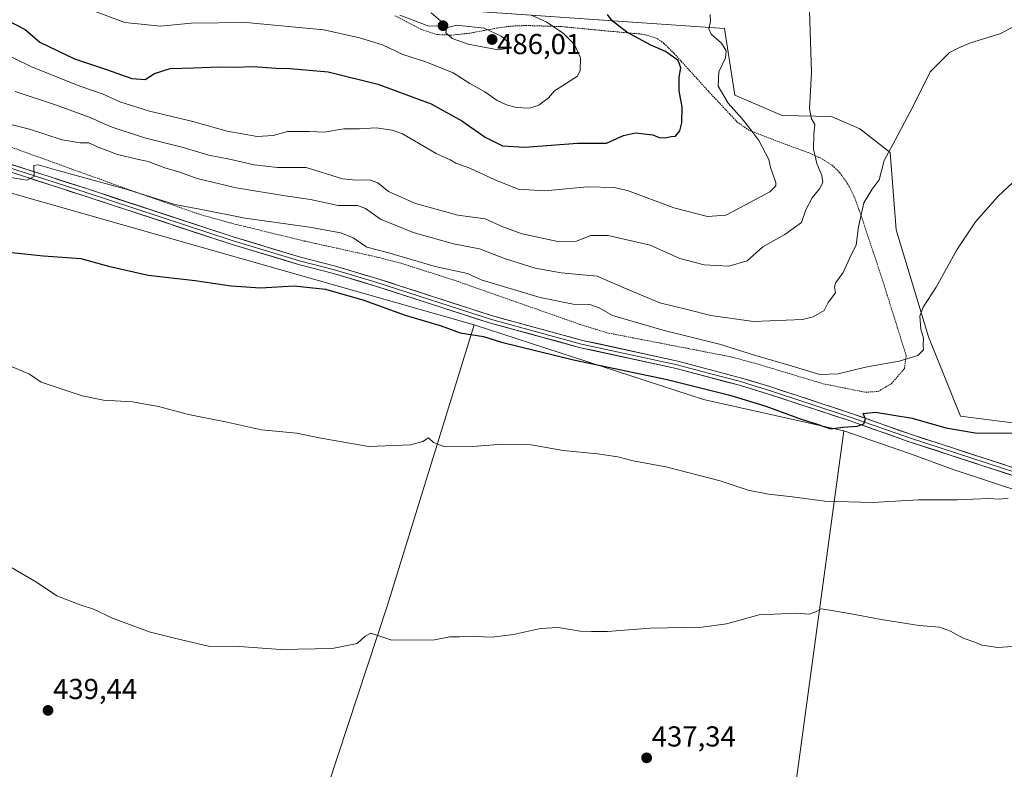
# Model space of a CAD drawing. Units: metres. Extents: x 638472 to 641939, y 4713620 to 4716002.
# Drawn here: x 638689 to 639031, y 4715472 to 4715732 of the extents above; entities that cross this region are included whole.
import ezdxf
from ezdxf.enums import TextEntityAlignment as Align

# ---------------------------------------------------------------- set-up
doc = ezdxf.new("R2010")
doc.units = ezdxf.units.M
doc.header["$MEASUREMENT"] = 0
doc.linetypes.add('TRAZOS', pattern=[0.75, 0.5, -0.25])
for name, color, linetype, lineweight in [('Alambrada', 19, 'TRAZOS', 0), ('Arbolado forestal CxS', 92, 'Continuous', 0), ('Carátula', 7, 'Continuous', 5), ('Cultivos herbáceos CxS', 92, 'Continuous', 0), ('Cultivos leñosos CxS', 92, 'Continuous', 0), ('Curva de nivel maestra', 36, 'Continuous', 30), ('Curva de nivel normal', 36, 'Continuous', 0), ('Layer 0', 7, 'Continuous', 0), ('Punto de cota en terreno', 7, 'Continuous', 0), ('Rótulo de punto de cota en terreno', 19, 'Continuous', 0)]:
    doc.layers.add(name, color=color, linetype=linetype, lineweight=lineweight)
doc.styles.add('Arial', font='arial.ttf', dxfattribs={"height": 0.2})

# ---------------------------------------------------------------- blocks, each defined once
blk = doc.blocks.new('*U151')
at = {"layer": 'Arbolado forestal CxS', "color": 92, "linetype": 'Continuous', "lineweight": 0}
for points in [[(639100.0585, 4715546.9511, 444.1242), (639013.2885, 4715575.6655, 446.2226), (638997.4337, 4715581.4027, 446.7787), (638975.0585, 4715589.1527, 448.9358), (638926.2835, 4715600.0671, 448.5958), (638846.8319, 4715625.9705, 450.6591), (638616.2781, 4715691.5707, 452.7817)], [(638626.5531, 4715799.7639, 493.5847), (638698.5949, 4715777.0995, 494.8724), (638794.9159, 4715746.7511, 486.4645), (638844.6415, 4715734.9439, 483.6956), (638933.5711, 4715728.8161, 468.9537), (638937.1647, 4715705.6643, 468.9335), (638953.5603, 4715698.6373, 466.3983), (638970.7437, 4715698.3311, 463.306), (638980.4975, 4715693.9521, 461.5419), (638991.0385, 4715685.7539, 459.4683), (638993.1319, 4715658.8951, 456.9005), (639004.3191, 4715621.8705, 454.3051), (639015.5059, 4715594.3165, 450.9228), (639038.9479, 4715591.2781, 450.05)]]:
    blk.add_polyline3d(points, dxfattribs=at)
blk = doc.blocks.new('*U163')
at = {"layer": 'Arbolado forestal CxS', "color": 92, "linetype": 'Continuous', "lineweight": 0}
blk.add_polyline3d([(638473.93, 4715852.26, 473.39), (638507.01, 4715842.18, 477.41), (638549.91, 4715830.04, 482.55), (638626.55, 4715799.76, 493.58), (638698.59, 4715777.1, 494.87), (638794.92, 4715746.75, 486.46), (638844.64, 4715734.94, 483.7), (638933.57, 4715728.82, 468.95), (638937.16, 4715705.66, 468.93), (638953.56, 4715698.64, 466.4), (638970.74, 4715698.33, 463.31), (638980.5, 4715693.95, 461.54), (638991.04, 4715685.75, 459.47), (638993.13, 4715658.9, 456.9), (639004.32, 4715621.87, 454.31), (639015.51, 4715594.32, 450.92), (639038.95, 4715591.28, 450.05)], dxfattribs=at)
blk = doc.blocks.new('*U172')
at = {"layer": 'Cultivos herbáceos CxS', "color": 92, "linetype": 'Continuous', "lineweight": 0}
blk.add_polyline3d([(638473.93, 4715852.26, 473.39), (638507.01, 4715842.18, 477.41), (638549.91, 4715830.04, 482.55), (638626.55, 4715799.76, 493.58), (638698.59, 4715777.1, 494.87), (638794.92, 4715746.75, 486.46), (638844.64, 4715734.94, 483.7), (638933.57, 4715728.82, 468.95), (638937.16, 4715705.66, 468.93), (638953.56, 4715698.64, 466.4), (638970.74, 4715698.33, 463.31), (638980.5, 4715693.95, 461.54), (638991.04, 4715685.75, 459.47), (638993.13, 4715658.9, 456.9), (639004.32, 4715621.87, 454.31), (639015.51, 4715594.32, 450.92), (639038.95, 4715591.28, 450.05)], dxfattribs=at)
blk = doc.blocks.new('*U186')
at = {"layer": 'Curva de nivel normal', "color": 36, "linetype": 'Continuous', "lineweight": 0}
blk.add_polyline3d([(638682.13, 4715677.8, 455), (638690.08, 4715676.45, 455), (638691.56, 4715676.22, 455), (638694.11, 4715677.43, 455), (638694.06, 4715681.22, 455), (638695.57, 4715681.47, 455), (638702.82, 4715679.41, 455), (638726.42, 4715672.99, 455), (638742.97, 4715667.76, 455), (638752.23, 4715666, 455), (638767.31, 4715662.96, 455), (638789.71, 4715659.9, 455), (638800.48, 4715657.93, 455), (638804.78, 4715656.17, 455), (638809.58, 4715652.97, 455), (638816.67, 4715651.04, 455), (638833.24, 4715646.2, 455), (638844.48, 4715643.85, 455), (638849.25, 4715641.6, 455), (638869.69, 4715635.43, 455), (638881.14, 4715633.16, 455), (638886.85, 4715633.07, 455), (638890.19, 4715631.89, 455), (638894.8, 4715629.21, 455), (638912.63, 4715624.05, 455), (638931.9, 4715619.32, 455), (638943.97, 4715615.43, 455), (638956.68, 4715611.79, 455), (638966.62, 4715608.72, 455), (638973.05, 4715608.99, 455), (638982.57, 4715611.25, 455), (638994.22, 4715613.37, 455), (639000.62, 4715615.37, 455), (639002.65, 4715617.26, 455), (639002.55, 4715618.96, 455), (639002.62, 4715621.38, 455), (639001.72, 4715624.48, 455), (639001.35, 4715628.96, 455), (639002.52, 4715632.08, 455), (639007.02, 4715639.04, 455), (639014.18, 4715652.03, 455), (639020.67, 4715661.69, 455), (639028.57, 4715670.69, 455), (639035.08, 4715676.74, 455)], dxfattribs=at)
blk = doc.blocks.new('*U188')
at = {"layer": 'Curva de nivel normal', "color": 36, "linetype": 'Continuous', "lineweight": 0}
blk.add_polyline3d([(638831.91, 4715734.2, 485), (638835.08, 4715731.48, 485), (638834.73, 4715729.76, 485), (638831.06, 4715729.65, 485), (638820.98, 4715733.42, 485)], dxfattribs=at)
blk = doc.blocks.new('5PATER')
at = {"layer": 'Carátula', "linetype": 'Continuous', "lineweight": 5}
h = blk.add_hatch(color=250, dxfattribs=at)
edge = h.paths.add_edge_path()
edge.add_ellipse((0, 0.01), major_axis=(-1.33, -1.34), ratio=0.999422, start_angle=0, end_angle=360)

msp = doc.modelspace()

# ---------------------------------------------------------------- linework, layer by layer
at = {"layer": 'Alambrada', "color": 19, "linetype": 'TRAZOS', "lineweight": 0}
msp.add_polyline3d([(638652.47, 4715699.8, 457.84), (638727.49, 4715672.71, 454.87), (638751.1, 4715664.47, 454.07), (638762.23, 4715661.33, 453.97), (638787.87, 4715655.07, 453.35), (638813.03, 4715649.51, 453.51), (638821.49, 4715647.34, 453.69), (638840.53, 4715641.22, 453.71), (638883.48, 4715626.14, 452.47), (638892.78, 4715623.23, 452.38), (638935.64, 4715614.93, 453.35), (638945.3, 4715612.32, 453.6), (638967.82, 4715605.54, 453.01), (638982.48, 4715602.58, 452.61), (638986.92, 4715602.87, 452.47), (638991.56, 4715605.63, 452.67), (638996.02, 4715610.8, 453.65), (638996.62, 4715615.35, 455.12), (638988.12, 4715642.48, 457.66), (638980.26, 4715666.04, 460.03), (638978.64, 4715670.35, 461.06), (638976.44, 4715674.79, 462.4), (638973.55, 4715678.88, 463.04), (638971.1, 4715681.24, 463.29), (638967.07, 4715683.8, 464.05), (638962.64, 4715685.76, 465.33), (638951.37, 4715689.92, 468.25), (638942.1, 4715693.51, 469.9), (638938.01, 4715696.36, 470.57), (638928.01, 4715707.07, 471.06), (638916.17, 4715720.13, 474.38), (638912.6, 4715723.66, 473.49), (638910.32, 4715725.3, 473.51), (638905.69, 4715726.79, 473.87), (638891.92, 4715728.05, 476.22), (638877.09, 4715729.48, 479.23), (638864.96, 4715729.86, 481.11), (638859.73, 4715729.65, 482.2), (638854.85, 4715729, 483.92), (638845.05, 4715727.16, 485.26), (638838.89, 4715726.51, 484.83), (638833.89, 4715726.73, 484.23), (638828.24, 4715728.55, 484.05), (638819.26, 4715733.26, 484.3)], dxfattribs=at)
at = {"layer": 'Arbolado forestal CxS', "color": 92, "linetype": 'Continuous', "lineweight": 0}
for points in [[(638476.51, 4715723.02, 450.97), (638494.87, 4715718.29, 451.46), (638513.48, 4715710.2, 451.1), (638533.56, 4715712.23, 452.89), (638546.99, 4715714.46, 453.91), (638558.29, 4715716.34, 454.44), (638590.38, 4715706.96, 453.85), (638616.28, 4715691.57, 452.78), (638846.83, 4715625.97, 450.66)], [(638846.83, 4715625.97, 450.66), (638926.28, 4715600.07, 448.6), (638975.06, 4715589.15, 448.94)], [(638975.06, 4715589.15, 448.94), (638997.43, 4715581.4, 446.78), (639013.29, 4715575.67, 446.22), (639100.06, 4715546.95, 444.12), (639109.32, 4715545.21, 444.14), (639146.54, 4715533.18, 445.29), (639201.19, 4715512.95, 445.27), (639231.32, 4715500.9, 445.13), (639272.63, 4715490.57, 445.36), (639290.28, 4715486.7, 446.15), (639318.68, 4715478.09, 446.42), (639338.05, 4715476.37, 446.88)]]:
    msp.add_polyline3d(points, dxfattribs=at)
at = {"layer": 'Cultivos herbáceos CxS', "color": 92, "linetype": 'Continuous', "lineweight": 0}
for points in [[(639038.95, 4715591.28, 450.05), (639015.51, 4715594.32, 450.92), (639004.32, 4715621.87, 454.31), (638993.13, 4715658.9, 456.9), (638991.04, 4715685.75, 459.47), (638980.5, 4715693.95, 461.54), (638970.74, 4715698.33, 463.31), (638953.56, 4715698.64, 466.4), (638937.16, 4715705.66, 468.93), (638933.57, 4715728.82, 468.95), (638844.64, 4715734.94, 483.7), (638794.92, 4715746.75, 486.46), (638698.59, 4715777.1, 494.87), (638626.55, 4715799.76, 493.58)], [(638482.13, 4715441.02, 436.51), (638476.51, 4715723.02, 450.97), (638494.87, 4715718.29, 451.46), (638513.48, 4715710.2, 451.1), (638533.56, 4715712.23, 452.89), (638546.99, 4715714.46, 453.91), (638558.29, 4715716.34, 454.44), (638590.38, 4715706.96, 453.85), (638616.28, 4715691.57, 452.78), (638846.83, 4715625.97, 450.66), (638816.71, 4715528.72, 440.63), (638796.05, 4715465.9, 438.38)], [(638476.51, 4715723.02, 450.97), (638494.87, 4715718.29, 451.46), (638513.48, 4715710.2, 451.1), (638533.56, 4715712.23, 452.89), (638546.99, 4715714.46, 453.91), (638558.29, 4715716.34, 454.44), (638590.38, 4715706.96, 453.85), (638616.28, 4715691.57, 452.78), (638846.83, 4715625.97, 450.66)], [(638846.83, 4715625.97, 450.66), (638816.71, 4715528.72, 440.63), (638796.05, 4715465.9, 438.38), (638773.53, 4715388.33, 435.2)], [(639113.06, 4715372.77, 434.51), (638979.41, 4715375.55, 433.95), (638973.04, 4715375.71, 434.02), (638970.46, 4715375.8, 434.08), (638970.4, 4715375.81, 434.08), (638967.83, 4715375.87, 434.14), (638965.29, 4715375.95, 434.14), (638965.27, 4715375.96, 434.14), (638962.74, 4715376.03, 434.13), (638960.26, 4715376.11, 434.14), (638955.29, 4715376.26, 434.17), (638955.28, 4715376.26, 434.17), (638950.4, 4715376.41, 434.22), (638946.11, 4715376.56, 434.26), (638975.06, 4715589.15, 448.94), (638997.43, 4715581.4, 446.78), (639013.29, 4715575.67, 446.22), (639100.06, 4715546.95, 444.12)], [(638975.06, 4715589.15, 448.94), (638946.11, 4715376.56, 434.26)], [(638975.06, 4715589.15, 448.94), (638997.43, 4715581.4, 446.78), (639013.29, 4715575.67, 446.22), (639100.06, 4715546.95, 444.12), (639109.32, 4715545.21, 444.14), (639146.54, 4715533.18, 445.29), (639201.19, 4715512.95, 445.27), (639231.32, 4715500.9, 445.13), (639272.63, 4715490.57, 445.36), (639290.28, 4715486.7, 446.15), (639318.68, 4715478.09, 446.42), (639338.05, 4715476.37, 446.88)]]:
    msp.add_polyline3d(points, dxfattribs=at)
at = {"layer": 'Cultivos leñosos CxS', "color": 92, "linetype": 'Continuous', "lineweight": 0}
for points in [[(638846.83, 4715625.97, 450.66), (638816.71, 4715528.72, 440.63), (638796.05, 4715465.9, 438.38), (638773.53, 4715388.33, 435.2)], [(638796.05, 4715465.9, 438.38), (638816.71, 4715528.72, 440.63), (638846.83, 4715625.97, 450.66), (638926.28, 4715600.07, 448.6), (638975.06, 4715589.15, 448.94), (638946.11, 4715376.56, 434.26)], [(638846.83, 4715625.97, 450.66), (638926.28, 4715600.07, 448.6), (638975.06, 4715589.15, 448.94)], [(638975.06, 4715589.15, 448.94), (638946.11, 4715376.56, 434.26)]]:
    msp.add_polyline3d(points, dxfattribs=at)
at = {"layer": 'Curva de nivel maestra', "color": 36, "linetype": 'Continuous', "lineweight": 30}
for points in [[(638683.42, 4715732.43, 475), (638690.99, 4715728.5, 475), (638696.1, 4715724.05, 475), (638708.17, 4715718.3, 475), (638719.27, 4715714.63, 475), (638727.98, 4715711.43, 475), (638732.72, 4715711.15, 475), (638735.93, 4715713.23, 475), (638741.38, 4715714.89, 475), (638749.39, 4715715.14, 475), (638758.28, 4715715.54, 475), (638763.5, 4715715.36, 475), (638770.09, 4715715.64, 475), (638778.09, 4715715, 475), (638782.97, 4715714.94, 475), (638796.16, 4715713.83, 475), (638813.32, 4715709.48, 475), (638831.81, 4715702.65, 475), (638842.55, 4715696.81, 475), (638850.57, 4715691.14, 475), (638856.63, 4715688.06, 475), (638864.36, 4715687.69, 475), (638882.58, 4715689.06, 475), (638892.7, 4715689.05, 475), (638898.62, 4715691.73, 475), (638902.74, 4715692.66, 475), (638908.74, 4715691.87, 475), (638910.95, 4715690.98, 475), (638913, 4715690.9, 475), (638915.07, 4715691.38, 475), (638916.63, 4715691.47, 475), (638918.14, 4715693.29, 475), (638918.81, 4715696.08, 475), (638918.89, 4715701.57, 475), (638917.84, 4715707.21, 475), (638917.88, 4715711.9, 475), (638918.49, 4715715.15, 475), (638917.57, 4715717.68, 475), (638913.2, 4715720.86, 475), (638908.04, 4715723.03, 475), (638899.75, 4715727.52, 475), (638894.67, 4715731.46, 475), (638892.99, 4715733.68, 475)], [(638674.12, 4715652.34, 450), (638697.36, 4715649.89, 450), (638710.32, 4715649.05, 450), (638719.99, 4715646.36, 450), (638733.66, 4715643.23, 450), (638750.01, 4715641.32, 450), (638762.45, 4715639.51, 450), (638772.66, 4715638.82, 450), (638784.4, 4715639.53, 450), (638795.22, 4715638.39, 450), (638808.49, 4715634.49, 450), (638822.88, 4715629.33, 450), (638835.34, 4715625.6, 450), (638841.97, 4715623.26, 450), (638849.96, 4715621.99, 450), (638856.29, 4715619.92, 450), (638881.29, 4715613.88, 450), (638913.78, 4715607.01, 450), (638935.5, 4715601.58, 450), (638947.98, 4715597.73, 450), (638960.18, 4715593.28, 450), (638965.71, 4715591.48, 450), (638970.4, 4715589.84, 450), (638974.66, 4715590.43, 450), (638979.62, 4715590.86, 450), (638981.97, 4715591.61, 450), (638982.55, 4715593.38, 450), (638981.74, 4715595.19, 450), (638985.95, 4715595.73, 450), (638998.71, 4715593.56, 450), (639010.34, 4715590.23, 450), (639020.6, 4715588.47, 450), (639035.19, 4715588.35, 450)]]:
    msp.add_polyline3d(points, dxfattribs=at)
at = {"layer": 'Curva de nivel normal', "color": 36, "linetype": 'Continuous', "lineweight": 0}
for points in [[(638681.3, 4715721.32, 470), (638693.26, 4715715.46, 470), (638710.33, 4715708.7, 470), (638718.04, 4715706.08, 470), (638723.89, 4715703.38, 470), (638734.22, 4715700.08, 470), (638749.19, 4715696.6, 470), (638761.15, 4715693.14, 470), (638771.46, 4715691.38, 470), (638777.05, 4715691.65, 470), (638782.02, 4715693.04, 470), (638789.7, 4715693.08, 470), (638794.76, 4715692.81, 470), (638801.58, 4715694.02, 470), (638807.05, 4715693.97, 470), (638812.84, 4715694.34, 470), (638818.38, 4715693.58, 470), (638821.93, 4715692.23, 470), (638833.62, 4715685.4, 470), (638838.5, 4715683.23, 470), (638840.4, 4715682.12, 470), (638845.33, 4715680.39, 470), (638853.67, 4715676.4, 470), (638862.05, 4715673.12, 470), (638871.28, 4715672.51, 470), (638886.07, 4715673.87, 470), (638895.23, 4715673.61, 470), (638900, 4715672.56, 470), (638916.09, 4715666.58, 470), (638927.68, 4715663.59, 470), (638934.11, 4715663.99, 470), (638940.85, 4715667.59, 470), (638949.33, 4715672.15, 470), (638951.47, 4715674.18, 470), (638951.42, 4715675.39, 470), (638949.52, 4715680.59, 470), (638948.94, 4715683.35, 470), (638947.92, 4715685.33, 470), (638945.57, 4715689.98, 470), (638942.38, 4715694.13, 470), (638939.78, 4715697.52, 470), (638934.86, 4715702.93, 470), (638931.44, 4715708.85, 470), (638931.62, 4715713.75, 470), (638933.97, 4715718.62, 470), (638934.24, 4715721.03, 470), (638932.56, 4715723.74, 470), (638929.02, 4715726.89, 470), (638928.21, 4715728.72, 470), (638928.8, 4715731.2, 470), (638928.6, 4715733.67, 470)], [(638687.56, 4715706.93, 465), (638701.59, 4715702.29, 465), (638713.53, 4715697.9, 465), (638720.49, 4715694.86, 465), (638732.48, 4715690.9, 465), (638745.86, 4715687.58, 465), (638754.71, 4715684.9, 465), (638761.89, 4715683.46, 465), (638770.5, 4715681.55, 465), (638778.6, 4715680.64, 465), (638788.46, 4715680.57, 465), (638801.09, 4715676.63, 465), (638805.78, 4715676.22, 465), (638810.46, 4715676.26, 465), (638813.31, 4715675.22, 465), (638817.08, 4715672.27, 465), (638826.45, 4715668.06, 465), (638841.17, 4715664.04, 465), (638850.6, 4715662.72, 465), (638856.72, 4715659.98, 465), (638863.46, 4715657.57, 465), (638875.81, 4715654.88, 465), (638882.22, 4715654.97, 465), (638887.16, 4715656.96, 465), (638893.22, 4715656.94, 465), (638907.88, 4715653.58, 465), (638918.16, 4715649.01, 465), (638926.58, 4715646.81, 465), (638935.08, 4715646.36, 465), (638941.49, 4715648.15, 465), (638946.91, 4715653.02, 465), (638954.56, 4715657.31, 465), (638960.32, 4715661.44, 465), (638961.86, 4715665.88, 465), (638964, 4715670.08, 465), (638966.59, 4715673.18, 465), (638967.7, 4715675.36, 465), (638967.39, 4715677.78, 465), (638965.66, 4715681.94, 465), (638964.47, 4715686.89, 465), (638964.56, 4715692.31, 465), (638964.92, 4715695.56, 465), (638963.73, 4715697.43, 465), (638963.12, 4715700.92, 465), (638963.76, 4715713.54, 465), (638963.05, 4715734.98, 465)], [(638711.92, 4715735.95, 480), (638725.58, 4715730.95, 480), (638738.03, 4715729.64, 480), (638748.63, 4715730.65, 480), (638767.64, 4715730.92, 480), (638794.64, 4715728.34, 480), (638807, 4715725.6, 480), (638814.93, 4715723.17, 480), (638822.02, 4715719.78, 480), (638829.96, 4715717.26, 480), (638839.45, 4715713.44, 480), (638845.29, 4715709.75, 480), (638850.44, 4715706.84, 480), (638854.8, 4715703.86, 480), (638857.94, 4715702.32, 480), (638861.38, 4715701.35, 480), (638866, 4715701.12, 480), (638869.22, 4715702.16, 480), (638872.56, 4715704.71, 480), (638874.69, 4715707.21, 480), (638882.6, 4715712.3, 480), (638883.49, 4715714.27, 480), (638883.7, 4715718.68, 480), (638881.55, 4715723.26, 480), (638877.78, 4715727.05, 480), (638871.94, 4715731, 480), (638866.92, 4715733.31, 480)], [(638680.06, 4715697.06, 460), (638692.59, 4715693.86, 460), (638703.92, 4715690.13, 460), (638710.06, 4715689.11, 460), (638713.15, 4715689.18, 460), (638716.41, 4715687.69, 460), (638723.05, 4715685.04, 460), (638729.83, 4715683.43, 460), (638733.74, 4715682.72, 460), (638739.48, 4715680.52, 460), (638744.71, 4715679.02, 460), (638750.66, 4715676.75, 460), (638764.23, 4715673.54, 460), (638781.26, 4715670.76, 460), (638790, 4715669.53, 460), (638799.55, 4715667.39, 460), (638806.28, 4715667.34, 460), (638809.11, 4715666.4, 460), (638814.25, 4715662.65, 460), (638825.64, 4715658.05, 460), (638839.57, 4715654.09, 460), (638848.66, 4715652.4, 460), (638857.3, 4715649.05, 460), (638867.92, 4715645.66, 460), (638876.98, 4715644.06, 460), (638889.46, 4715642.87, 460), (638898.51, 4715638.92, 460), (638911.18, 4715633.6, 460), (638920.64, 4715631.34, 460), (638928.84, 4715629.26, 460), (638943.66, 4715627.14, 460), (638960.66, 4715627.79, 460), (638964.33, 4715628.75, 460), (638968.14, 4715631.01, 460), (638969.58, 4715633.7, 460), (638972.06, 4715637.04, 460), (638971.75, 4715639.16, 460), (638972.2, 4715640.62, 460), (638974.74, 4715644.14, 460), (638977.09, 4715649.23, 460), (638979.33, 4715653.73, 460), (638980.1, 4715660.03, 460), (638981.95, 4715668.36, 460), (638984.82, 4715673.03, 460), (638987.27, 4715676.36, 460), (638989.04, 4715683.03, 460), (638992.8, 4715690.03, 460), (638998.22, 4715700.42, 460), (639005.04, 4715713.94, 460), (639011.66, 4715720.52, 460), (639014.86, 4715722.13, 460), (639018.91, 4715723.81, 460), (639029.12, 4715726.94, 460), (639034.34, 4715729.64, 460)], [(638855.06, 4715721.47, 485), (638858.86, 4715722.04, 485), (638858.96, 4715723.82, 485), (638856.2, 4715726.16, 485), (638850.26, 4715728.9, 485), (638840.64, 4715729.98, 485), (638837.21, 4715729.09, 485), (638836.93, 4715727.32, 485), (638839.2, 4715725.34, 485), (638844.7, 4715723.43, 485), (638855.06, 4715721.47, 485)], [(638685.69, 4715611.79, 445), (638692.5, 4715608.9, 445), (638696.64, 4715606.12, 445), (638710.85, 4715601.31, 445), (638718.2, 4715599.89, 445), (638728.32, 4715599.28, 445), (638737.31, 4715597.68, 445), (638747.65, 4715594.84, 445), (638760.58, 4715592.29, 445), (638773.06, 4715589.52, 445), (638785.24, 4715588.4, 445), (638793.64, 4715586.66, 445), (638810.3, 4715583.78, 445), (638824.64, 4715584.34, 445), (638828.97, 4715585.52, 445), (638830.9, 4715586.82, 445), (638832.67, 4715585.12, 445), (638836.6, 4715583.62, 445), (638846.31, 4715583.71, 445), (638855.15, 4715584.47, 445), (638866.5, 4715584.31, 445), (638877.61, 4715582.36, 445), (638889.57, 4715581.25, 445), (638896.61, 4715580.2, 445), (638901.95, 4715578.78, 445), (638913.28, 4715576.68, 445), (638932.09, 4715571.89, 445), (638941.8, 4715568.57, 445), (638948.88, 4715567.18, 445), (638957.22, 4715566.32, 445), (638968.36, 4715564.78, 445), (638984.99, 4715564.3, 445), (639000.85, 4715565.29, 445), (639014.34, 4715565.24, 445), (639025.18, 4715565.73, 445), (639029.04, 4715565.44, 445), (639032.03, 4715565.84, 445)], [(638684.42, 4715542.87, 440), (638694.93, 4715536.65, 440), (638701.98, 4715531.98, 440), (638710.1, 4715528.76, 440), (638715.09, 4715527.16, 440), (638720.73, 4715524.46, 440), (638734, 4715519.41, 440), (638743.34, 4715517.09, 440), (638754.68, 4715514.42, 440), (638765.24, 4715514.32, 440), (638779.74, 4715513.32, 440), (638797.56, 4715513.61, 440), (638806.14, 4715515.42, 440), (638808.97, 4715517.98, 440), (638810.91, 4715518.98, 440), (638818.19, 4715516.61, 440), (638832.97, 4715516.65, 440), (638838.33, 4715517.75, 440), (638841.74, 4715517.71, 440), (638846.99, 4715517.78, 440), (638853.08, 4715517.6, 440), (638860.42, 4715518.47, 440), (638869.74, 4715520.62, 440), (638875.93, 4715520.9, 440), (638883.59, 4715519.66, 440), (638887.53, 4715519.6, 440), (638892.98, 4715519.62, 440), (638907.77, 4715520.76, 440), (638925.9, 4715521.04, 440), (638934.28, 4715522.17, 440), (638945.62, 4715525.37, 440), (638958.61, 4715525.94, 440), (638962.94, 4715525.61, 440), (638964.94, 4715526.29, 440), (638967.16, 4715527.45, 440), (638970.82, 4715526.8, 440), (638977.49, 4715525.74, 440), (638987.92, 4715523.73, 440), (639001.17, 4715521.68, 440), (639008.23, 4715521.01, 440), (639011.95, 4715519.73, 440), (639016.34, 4715517.21, 440), (639020.41, 4715515.85, 440), (639022.9, 4715514.81, 440), (639028.46, 4715514.06, 440), (639040.06, 4715514.78, 440)]]:
    msp.add_polyline3d(points, dxfattribs=at)
at = {"layer": 'Layer 0', "linetype": 'Continuous', "lineweight": 0}
for points in [[(639050.19, 4715568.32), (638997.65, 4715585.42), (638976.83, 4715592.76), (638948.51, 4715602.05), (638938.4, 4715605.12), (638916.85, 4715610.82), (638883.69, 4715618.06), (638852.41, 4715626.56), (638812.24, 4715639.56), (638797.94, 4715643.8), (638785.8, 4715646.97), (638762.45, 4715654), (638711.8, 4715670.65), (638676.51, 4715682.04)], [(638676.92, 4715683.29), (638712.21, 4715671.9), (638762.85, 4715655.25), (638786.16, 4715648.23), (638798.29, 4715645.06), (638812.63, 4715640.81), (638852.79, 4715627.82), (638868.36, 4715623.58), (638884, 4715619.33), (638917.16, 4715612.09), (638927.98, 4715609.23), (638938.76, 4715606.38), (638943.85, 4715604.84), (638948.91, 4715603.3), (638977.25, 4715594), (638998.07, 4715586.66), (639050.6, 4715569.57)], [(638677.32, 4715684.53), (638712.61, 4715673.14), (638763.24, 4715656.5), (638786.51, 4715649.49), (638798.64, 4715646.32), (638813.01, 4715642.06), (638853.16, 4715629.07), (638884.31, 4715620.6), (638917.46, 4715613.36), (638939.11, 4715607.64), (638949.3, 4715604.55), (638977.67, 4715595.24), (638998.49, 4715587.9), (639051, 4715570.81)]]:
    msp.add_lwpolyline(points, dxfattribs=at)
for points in [[(639032.68, 4715574.02, 447.31), (639028.3, 4715575.45, 447.29), (639023.92, 4715576.87, 447.46), (639019.54, 4715578.3, 447.95), (639015.16, 4715579.72, 447.99), (639010.79, 4715581.15, 447.99), (639006.41, 4715582.57, 448.39), (639002.03, 4715584, 448.63), (638997.65, 4715585.42, 448.57), (638993.49, 4715586.89, 448.84), (638989.32, 4715588.36, 449.47), (638985.16, 4715589.82, 449.57), (638980.99, 4715591.29, 449.68), (638976.83, 4715592.76, 450.08), (638972.11, 4715594.31, 450.34), (638967.39, 4715595.86, 450.55), (638962.67, 4715597.41, 450.87), (638957.95, 4715598.95, 451.11), (638953.23, 4715600.5, 450.92), (638948.51, 4715602.05, 450.99), (638945.14, 4715603.07, 451.23), (638941.77, 4715604.1, 451.33), (638938.4, 4715605.12, 451.13), (638934.09, 4715606.26, 450.99), (638929.78, 4715607.4, 451.16), (638925.47, 4715608.54, 451.53), (638921.16, 4715609.68, 451.23), (638916.85, 4715610.82, 451.17), (638912.11, 4715611.85, 451.27), (638907.38, 4715612.89, 451.42), (638902.64, 4715613.92, 451.55), (638897.9, 4715614.96, 451.36), (638893.16, 4715615.99, 451.26), (638888.43, 4715617.03, 451.35), (638883.69, 4715618.06, 451.56), (638879.22, 4715619.27, 451.59), (638874.75, 4715620.49, 451.37), (638870.28, 4715621.7, 451.34), (638865.82, 4715622.92, 451.61), (638861.35, 4715624.13, 451.69), (638856.88, 4715625.35, 451.51), (638852.41, 4715626.56, 451.43), (638847.95, 4715628, 451.75), (638843.48, 4715629.45, 451.85), (638839.02, 4715630.89, 451.67), (638834.56, 4715632.34, 451.71), (638830.09, 4715633.78, 451.93), (638825.63, 4715635.23, 451.72), (638821.17, 4715636.67, 451.66), (638816.7, 4715638.12, 451.92), (638812.24, 4715639.56, 451.75), (638807.47, 4715640.97, 451.68), (638802.71, 4715642.39, 451.88), (638797.94, 4715643.8, 452.11), (638793.89, 4715644.86, 452), (638789.85, 4715645.91, 451.9), (638785.8, 4715646.97, 451.94), (638781.13, 4715648.38, 452.44), (638776.46, 4715649.78, 452.39), (638771.79, 4715651.19, 452.35), (638767.12, 4715652.59, 452.68), (638762.45, 4715654, 453.07), (638757.85, 4715655.51, 453.01), (638753.24, 4715657.03, 453.03), (638748.64, 4715658.54, 453.52), (638744.03, 4715660.05, 453.4), (638739.43, 4715661.57, 453.35), (638734.82, 4715663.08, 453.71), (638730.22, 4715664.6, 453.73), (638725.61, 4715666.11, 453.74), (638721.01, 4715667.62, 453.93), (638716.4, 4715669.14, 454.06), (638711.8, 4715670.65, 453.7), (638707.39, 4715672.07, 453.99), (638702.98, 4715673.5, 454.46), (638698.57, 4715674.92, 454.41), (638694.16, 4715676.35, 454.51), (638689.74, 4715677.77, 454.89), (638685.33, 4715679.19, 455.13)], [(638686.14, 4715681.68, 455.17), (638690.55, 4715680.26, 455.16), (638694.97, 4715678.84, 454.96), (638699.38, 4715677.41, 454.56), (638703.79, 4715675.99, 454.51), (638708.2, 4715674.56, 454.5), (638712.61, 4715673.14, 454.09), (638717.21, 4715671.63, 454.06), (638721.82, 4715670.11, 454.08), (638726.42, 4715668.6, 453.91), (638731.02, 4715667.09, 453.69), (638735.62, 4715665.58, 453.94), (638740.23, 4715664.06, 453.74), (638744.83, 4715662.55, 453.46), (638749.43, 4715661.04, 453.54), (638754.03, 4715659.53, 453.45), (638758.64, 4715658.01, 453.1), (638763.24, 4715656.5, 453.07), (638767.89, 4715655.1, 453.03), (638772.55, 4715653.7, 452.7), (638777.2, 4715652.29, 452.54), (638781.86, 4715650.89, 452.66), (638786.51, 4715649.49, 452.5), (638790.55, 4715648.43, 452.34), (638794.6, 4715647.38, 452.19), (638798.64, 4715646.32, 452.25), (638803.43, 4715644.9, 452.3), (638808.22, 4715643.48, 452.13), (638813.01, 4715642.06, 452.01), (638817.47, 4715640.62, 452.11), (638821.93, 4715639.17, 452.02), (638826.39, 4715637.73, 451.79), (638830.85, 4715636.29, 451.88), (638835.32, 4715634.84, 452.03), (638839.78, 4715633.4, 451.86), (638844.24, 4715631.96, 451.83), (638848.7, 4715630.51, 451.9), (638853.16, 4715629.07, 451.91), (638857.61, 4715627.86, 451.74), (638862.06, 4715626.65, 451.7), (638866.51, 4715625.44, 451.77), (638870.96, 4715624.23, 451.8), (638875.41, 4715623.02, 451.58), (638879.86, 4715621.81, 451.57), (638884.31, 4715620.6, 451.78), (638889.05, 4715619.57, 451.79), (638893.78, 4715618.53, 451.64), (638898.52, 4715617.5, 451.57), (638903.25, 4715616.46, 451.66), (638907.99, 4715615.43, 451.78), (638912.72, 4715614.39, 451.8), (638917.46, 4715613.36, 451.6), (638921.79, 4715612.22, 451.39), (638926.12, 4715611.07, 451.58), (638930.45, 4715609.93, 451.63), (638934.78, 4715608.78, 451.59), (638939.11, 4715607.64, 451.38), (638942.51, 4715606.61, 451.4), (638945.9, 4715605.58, 451.52), (638949.3, 4715604.55, 451.54), (638954.03, 4715603, 451.18), (638958.76, 4715601.45, 451.06), (638963.49, 4715599.9, 451.04), (638968.21, 4715598.34, 450.66), (638972.94, 4715596.79, 450.29), (638977.67, 4715595.24, 450.24), (638981.83, 4715593.77, 450.05), (638986, 4715592.3, 449.65), (638990.16, 4715590.84, 449.47), (638994.33, 4715589.37, 449.35), (638998.49, 4715587.9, 449.1), (639002.87, 4715586.48, 448.87), (639007.24, 4715585.05, 448.72), (639011.62, 4715583.63, 448.58), (639015.99, 4715582.2, 448.21), (639020.37, 4715580.78, 447.99), (639024.75, 4715579.36, 447.95), (639029.12, 4715577.93, 447.61), (639033.5, 4715576.51, 447.36)]]:
    msp.add_polyline3d(points, dxfattribs=at)

# ---------------------------------------------------------------- block references
at = {"layer": 'Arbolado forestal CxS', "color": 92, "linetype": 'Continuous', "lineweight": 0}
for name in ['*U151', '*U163']:
    msp.add_blockref(name, (0, 0), dxfattribs=at)
at = {"layer": 'Cultivos herbáceos CxS', "color": 92, "linetype": 'Continuous', "lineweight": 0}
msp.add_blockref('*U172', (0, 0), dxfattribs=at)
at = {"layer": 'Curva de nivel normal', "color": 36, "linetype": 'Continuous', "lineweight": 0}
for name in ['*U186', '*U188']:
    msp.add_blockref(name, (0, 0), dxfattribs=at)
at = {"layer": 'Punto de cota en terreno', "linetype": 'Continuous', "lineweight": 0}
for p in [(638835.97, 4715729.77, 484.92), (638853, 4715725, 486.01), (638698.96, 4715492.17, 439.44), (638906.61, 4715475.7, 437.34)]:
    msp.add_blockref('5PATER', p, dxfattribs=at)

# ---------------------------------------------------------------- texts
at = {"layer": 'Rótulo de punto de cota en terreno', "color": 19, "linetype": 'Continuous', "lineweight": 0, "style": 'Arial'}
for s, p in [('486,01', (638854.76, 4715717.74)), ('439,44', (638700.72, 4715493.93)), ('437,34', (638908.37, 4715477.46))]:
    msp.add_text(s, height=7, dxfattribs=at).set_placement(p, align=Align.BOTTOM_LEFT)

doc.saveas('drawing.dxf')
